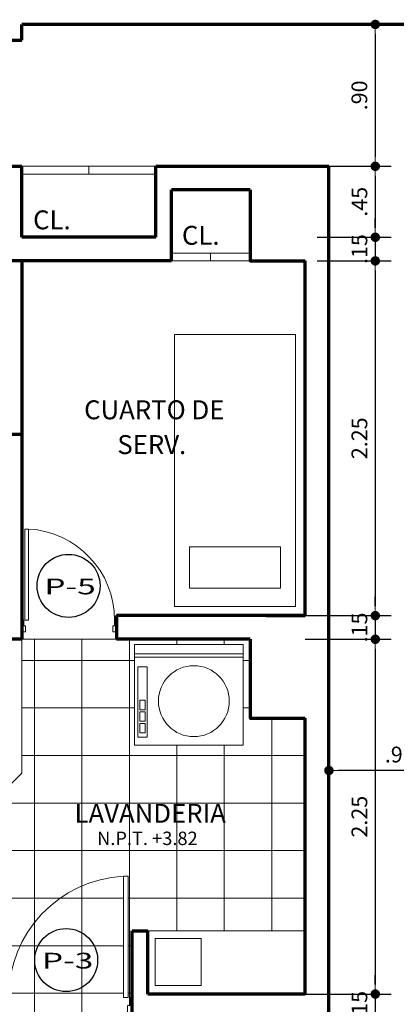
# Model space of a CAD drawing. Units: millimetres. Extents: x 1417 to 1674, y 321 to 365.
# Drawn here: x 1476 to 1478, y 352 to 358 of the extents above; entities that cross this region are included whole.
import ezdxf
from ezdxf.enums import TextEntityAlignment as Align

# ---------------------------------------------------------------- set-up
doc = ezdxf.new("R2010")
doc.units = ezdxf.units.MM
doc.header["$LTSCALE"] = 0.5
doc.layers.get('0').update_dxf_attribs({"lineweight": 13})
for name, color, linetype, lineweight in [('DIMENSION', 7, 'Continuous', 18), ('MOBILIARIO', 43, 'Continuous', 15), ('MOBILIARIO COCINA', 152, 'Continuous', 13), ('muros', 5, 'Continuous', 70), ('PUERTA', 136, 'Continuous', 18), ('TEXT PISO', 253, 'Continuous', 15), ('TEXTO', 7, 'Continuous', 30), ('TEXTO-CHICO', 251, 'Continuous', 18), ('ventanas', 72, 'Continuous', 18)]:
    doc.layers.add(name, color=color, linetype=linetype, lineweight=lineweight)
doc.styles.add('COTAS', font='techl___.ttf', dxfattribs={"width": 1.1, "height": 0.1})
doc.styles.add('DIMENSIONES', font='arial.ttf', dxfattribs={"height": 0.085})
doc.styles.add('LETRAEJE', font='swisse.ttf', dxfattribs={"height": 0.12})
doc.dimstyles.new('COTA', dxfattribs={"dimtxt": 0.18, "dimasz": 0.06, "dimexe": 0.1, "dimexo": 0.075, "dimgap": 0.05, "dimtad": 3, "dimzin": 4, "dimdsep": 46, "dimtxsty": 'COTAS', "dimblk1": 'DOT', "dimblk2": 'DOT', "dimsah": 1, "dimcen": -0.1, "dimaunit": 1, "dimadec": 1, "dimazin": 0, "dimtfac": 1, "dimtix": 1, "dimtmove": 1, "dimatfit": 3, "dimldrblk": 'DOT', "dimfxl": 1, "dimtolj": 1, "dimtzin": 0, "dimarcsym": 0})

# ---------------------------------------------------------------- blocks, each defined once
blk = doc.blocks.new('234R4R')
at = {"layer": 'PUERTA', "ltscale": 2}
for p, q in [((1135.5957, 142.8071), (1135.6257, 142.8071)), ((1135.6257, 142.7571), (1135.6257, 142.8071)), ((1136.3957, 142.8071), (1136.3657, 142.8071)), ((1136.3657, 142.7571), (1136.3657, 142.8071)), ((1135.5957, 142.7071), (1135.6107, 142.7071)), ((1135.6107, 142.7071), (1135.6107, 142.7571)), ((1135.6107, 142.7571), (1135.6257, 142.7571)), ((1135.6207, 142.7071), (1135.6207, 141.9372)), ((1135.6207, 142.7071), (1135.6507, 142.7071)), ((1135.6507, 142.7071), (1135.6507, 141.9372)), ((1136.3807, 142.7571), (1136.3657, 142.7571)), ((1136.3807, 142.7071), (1136.3807, 142.7571)), ((1136.3957, 142.7071), (1136.3807, 142.7071)), ((1135.6507, 141.9372), (1135.6207, 141.9372))]:
    blk.add_line(p, q, dxfattribs=at)
blk.add_arc((1135.6089, 142.7078), 0.7718, 273.10542, 359.94481, dxfattribs=at)
blk = doc.blocks.new('34T5T')
at = {"layer": 'MOBILIARIO COCINA'}
for p, q in [((1139.4487, 148.5736), (1139.4487, 149.2636)), ((1139.4487, 149.2636), (1140.0887, 149.2636)), ((1140.0087, 149.2636), (1140.0087, 148.5736)), ((1140.0296, 149.2636), (1140.0296, 148.5736)), ((1140.0887, 149.2636), (1140.0887, 148.5736)), ((1140.0887, 148.5736), (1139.4487, 148.5736))]:
    blk.add_line(p, q, dxfattribs=at)
for points in [[(1139.5007, 148.596), (1139.5007, 148.6548), (1139.9462, 148.6548), (1139.9462, 148.596)], [(1139.5274, 148.6092), (1139.5274, 148.6428), (1139.5871, 148.6428), (1139.5871, 148.6092)], [(1139.6008, 148.6092), (1139.6008, 148.6428), (1139.6605, 148.6428), (1139.6605, 148.6092)], [(1139.6742, 148.6092), (1139.6742, 148.6428), (1139.7339, 148.6428), (1139.7339, 148.6092)]]:
    blk.add_lwpolyline(points, close=True, dxfattribs=at)
blk.add_circle((1139.7287, 148.9513), 0.225, dxfattribs=at)
blk = doc.blocks.new('_DOT')
at = {"color": 0, "linetype": 'ByBlock'}
blk.add_line((-0.5, 0), (-1, 0), dxfattribs=at)
at = {"color": 0, "linetype": 'ByBlock', "const_width": 0.5}
blk.add_lwpolyline([(-0.25, 0, 1), (0.25, 0, 1)], format="xyb", close=True, dxfattribs=at)
blk = doc.blocks.new('*D214')
at = {"layer": 'Defpoints', "color": 0, "transparency": 16777216}
for p in [(1477.3662, 357.8404), (1477.3662, 356.9404), (1478.017, 356.9404)]:
    blk.add_point(p, dxfattribs=at)
at = {"layer": 'DIMENSION', "color": 0, "lineweight": -2, "transparency": 16777216}
for p, q in [((1477.4412, 357.8404), (1478.117, 357.8404)), ((1478.017, 357.7804), (1478.017, 357.0004)), ((1477.4412, 356.9404), (1478.117, 356.9404))]:
    blk.add_line(p, q, dxfattribs=at)
at = {"layer": 'DIMENSION', "color": 0, "lineweight": -2, "transparency": 16777216, "xscale": 0.06, "yscale": 0.06, "zscale": 0.06}
for p, rotation in [((1478.017, 357.8404), 90), ((1478.017, 356.9404), 270)]:
    blk.add_blockref('_DOT', p, dxfattribs=dict(at, rotation=rotation))
at = {"layer": 'DIMENSION', "color": 0, "transparency": 16777216, "insert": (1477.9157, 357.3904), "char_height": 0.1, "attachment_point": 5, "rotation": 90, "style": 'COTAS'}
blk.add_mtext('\\A1;.90', dxfattribs=at)
blk = doc.blocks.new('*D215')
at = {"layer": 'Defpoints', "color": 0, "transparency": 16777216}
for p in [(1477.3662, 356.9404), (1477.5722, 356.4904), (1478.017, 356.4904)]:
    blk.add_point(p, dxfattribs=at)
at = {"layer": 'DIMENSION', "color": 0, "lineweight": -2, "transparency": 16777216}
for p, q in [((1477.4412, 356.9404), (1478.117, 356.9404)), ((1478.017, 356.8804), (1478.017, 356.5504)), ((1477.6472, 356.4904), (1478.117, 356.4904))]:
    blk.add_line(p, q, dxfattribs=at)
at = {"layer": 'DIMENSION', "color": 0, "lineweight": -2, "transparency": 16777216, "xscale": 0.06, "yscale": 0.06, "zscale": 0.06}
for p, rotation in [((1478.017, 356.9404), 90), ((1478.017, 356.4904), 270)]:
    blk.add_blockref('_DOT', p, dxfattribs=dict(at, rotation=rotation))
at = {"layer": 'DIMENSION', "color": 0, "transparency": 16777216, "insert": (1477.9159, 356.7154), "char_height": 0.1, "attachment_point": 5, "rotation": 90, "style": 'COTAS'}
blk.add_mtext('\\A1;.45', dxfattribs=at)
blk = doc.blocks.new('*D216')
at = {"layer": 'Defpoints', "color": 0, "transparency": 16777216}
for p in [(1477.5722, 356.4904), (1477.5722, 356.3404), (1478.017, 356.3404)]:
    blk.add_point(p, dxfattribs=at)
at = {"layer": 'DIMENSION', "color": 0, "lineweight": -2, "transparency": 16777216}
for p, q in [((1478.017, 356.5504), (1478.017, 356.6104)), ((1477.6472, 356.4904), (1478.117, 356.4904)), ((1478.017, 356.4904), (1478.017, 356.3404)), ((1477.6472, 356.3404), (1478.117, 356.3404)), ((1478.017, 356.2804), (1478.017, 356.2204))]:
    blk.add_line(p, q, dxfattribs=at)
at = {"layer": 'DIMENSION', "color": 0, "lineweight": -2, "transparency": 16777216, "xscale": 0.06, "yscale": 0.06, "zscale": 0.06}
for p, rotation in [((1478.017, 356.4904), 270), ((1478.017, 356.3404), 90)]:
    blk.add_blockref('_DOT', p, dxfattribs=dict(at, rotation=rotation))
at = {"layer": 'DIMENSION', "color": 0, "transparency": 16777216, "insert": (1477.9159, 356.4154), "char_height": 0.1, "attachment_point": 5, "rotation": 90, "style": 'COTAS'}
blk.add_mtext('\\A1;.15', dxfattribs=at)
blk = doc.blocks.new('*D217')
at = {"layer": 'Defpoints', "color": 0, "transparency": 16777216}
for p in [(1477.5722, 356.3404), (1477.4972, 354.0904), (1478.017, 354.0904)]:
    blk.add_point(p, dxfattribs=at)
at = {"layer": 'DIMENSION', "color": 0, "lineweight": -2, "transparency": 16777216}
for p, q in [((1477.6472, 356.3404), (1478.117, 356.3404)), ((1478.017, 356.2804), (1478.017, 354.1504)), ((1477.5722, 354.0904), (1478.117, 354.0904))]:
    blk.add_line(p, q, dxfattribs=at)
at = {"layer": 'DIMENSION', "color": 0, "lineweight": -2, "transparency": 16777216, "xscale": 0.06, "yscale": 0.06, "zscale": 0.06}
for p, rotation in [((1478.017, 356.3404), 90), ((1478.017, 354.0904), 270)]:
    blk.add_blockref('_DOT', p, dxfattribs=dict(at, rotation=rotation))
at = {"layer": 'DIMENSION', "color": 0, "transparency": 16777216, "insert": (1477.9159, 355.2154), "char_height": 0.1, "attachment_point": 5, "rotation": 90, "style": 'COTAS'}
blk.add_mtext('\\A1;2.25', dxfattribs=at)
blk = doc.blocks.new('*D218')
at = {"layer": 'Defpoints', "color": 0, "transparency": 16777216}
for p in [(1477.4972, 354.0904), (1477.4972, 353.9404), (1478.017, 353.9404)]:
    blk.add_point(p, dxfattribs=at)
at = {"layer": 'DIMENSION', "color": 0, "lineweight": -2, "transparency": 16777216}
for p, q in [((1478.017, 354.1504), (1478.017, 354.2104)), ((1477.5722, 354.0904), (1478.117, 354.0904)), ((1478.017, 354.0904), (1478.017, 353.9404)), ((1477.5722, 353.9404), (1478.117, 353.9404)), ((1478.017, 353.8804), (1478.017, 353.8204))]:
    blk.add_line(p, q, dxfattribs=at)
at = {"layer": 'DIMENSION', "color": 0, "lineweight": -2, "transparency": 16777216, "xscale": 0.06, "yscale": 0.06, "zscale": 0.06}
for p, rotation in [((1478.017, 354.0904), 270), ((1478.017, 353.9404), 90)]:
    blk.add_blockref('_DOT', p, dxfattribs=dict(at, rotation=rotation))
at = {"layer": 'DIMENSION', "color": 0, "transparency": 16777216, "insert": (1477.9159, 354.0154), "char_height": 0.1, "attachment_point": 5, "rotation": 90, "style": 'COTAS'}
blk.add_mtext('\\A1;.15', dxfattribs=at)
blk = doc.blocks.new('*D219')
at = {"layer": 'Defpoints', "color": 0, "transparency": 16777216}
for p in [(1477.4972, 353.9404), (1477.4972, 351.6904), (1478.017, 351.6904)]:
    blk.add_point(p, dxfattribs=at)
at = {"layer": 'DIMENSION', "color": 0, "lineweight": -2, "transparency": 16777216}
for p, q in [((1477.5722, 353.9404), (1478.117, 353.9404)), ((1478.017, 353.8804), (1478.017, 351.7504)), ((1477.5722, 351.6904), (1478.117, 351.6904))]:
    blk.add_line(p, q, dxfattribs=at)
at = {"layer": 'DIMENSION', "color": 0, "lineweight": -2, "transparency": 16777216, "xscale": 0.06, "yscale": 0.06, "zscale": 0.06}
for p, rotation in [((1478.017, 353.9404), 90), ((1478.017, 351.6904), 270)]:
    blk.add_blockref('_DOT', p, dxfattribs=dict(at, rotation=rotation))
at = {"layer": 'DIMENSION', "color": 0, "transparency": 16777216, "insert": (1477.9159, 352.8154), "char_height": 0.1, "attachment_point": 5, "rotation": 90, "style": 'COTAS'}
blk.add_mtext('\\A1;2.25', dxfattribs=at)
blk = doc.blocks.new('*D220')
at = {"layer": 'Defpoints', "color": 0, "transparency": 16777216}
for p in [(1477.4972, 351.6904), (1477.6472, 351.5404), (1478.017, 351.5404)]:
    blk.add_point(p, dxfattribs=at)
at = {"layer": 'DIMENSION', "color": 0, "lineweight": -2, "transparency": 16777216}
for p, q in [((1478.017, 351.7504), (1478.017, 351.8104)), ((1477.5722, 351.6904), (1478.117, 351.6904)), ((1478.017, 351.6904), (1478.017, 351.5404)), ((1477.7222, 351.5404), (1478.117, 351.5404)), ((1478.017, 351.4804), (1478.017, 351.4204))]:
    blk.add_line(p, q, dxfattribs=at)
at = {"layer": 'DIMENSION', "color": 0, "lineweight": -2, "transparency": 16777216, "xscale": 0.06, "yscale": 0.06, "zscale": 0.06}
for p, rotation in [((1478.017, 351.6904), 270), ((1478.017, 351.5404), 90)]:
    blk.add_blockref('_DOT', p, dxfattribs=dict(at, rotation=rotation))
at = {"layer": 'DIMENSION', "color": 0, "transparency": 16777216, "insert": (1477.9159, 351.6154), "char_height": 0.1, "attachment_point": 5, "rotation": 90, "style": 'COTAS'}
blk.add_mtext('\\A1;.15', dxfattribs=at)
blk = doc.blocks.new('*D229')
at = {"layer": 'Defpoints', "color": 0, "transparency": 16777216}
for p in [(1478.6223, 353.3907), (1477.7223, 353.3203), (1477.7223, 353.1083)]:
    blk.add_point(p, dxfattribs=at)
at = {"layer": 'DIMENSION', "color": 0, "lineweight": -2, "transparency": 16777216}
for p, q in [((1478.6223, 353.3157), (1478.6223, 353.0083)), ((1477.7223, 353.2453), (1477.7223, 353.0083)), ((1478.5623, 353.1083), (1477.7823, 353.1083))]:
    blk.add_line(p, q, dxfattribs=at)
at = {"layer": 'DIMENSION', "color": 0, "lineweight": -2, "transparency": 16777216, "xscale": 0.06, "yscale": 0.06, "zscale": 0.06, "rotation": 180}
blk.add_blockref('_DOT', (1477.7223, 353.1083), dxfattribs=at)
at = {"layer": 'DIMENSION', "color": 0, "lineweight": -2, "transparency": 16777216, "xscale": 0.06, "yscale": 0.06, "zscale": 0.06}
blk.add_blockref('_DOT', (1478.6223, 353.1083), dxfattribs=at)
at = {"layer": 'DIMENSION', "color": 0, "transparency": 16777216, "insert": (1478.1723, 353.2096), "char_height": 0.1, "attachment_point": 5, "style": 'COTAS'}
blk.add_mtext('\\A1;.90', dxfattribs=at)

msp = doc.modelspace()

# ---------------------------------------------------------------- hatches: boundary and pattern name
at = {"layer": 'TEXT PISO'}
h = msp.add_hatch(dxfattribs=at)
h.set_pattern_fill('ANSI37', color=256, scale=0.095, angle=45, style=0)
edge = h.paths.add_edge_path()
edge.add_line((1475.7723, 353.0904), (1475.2723, 352.5904))
edge.add_line((1475.2723, 352.5904), (1474.8723, 352.5904))
edge.add_line((1474.8723, 352.5904), (1474.8723, 352.2904))
edge.add_line((1474.8723, 352.2904), (1474.8723, 351.6904))
edge.add_line((1474.8723, 351.6904), (1475.6723, 351.6904))
edge.add_line((1475.6723, 351.6904), (1475.6723, 351.6681))
edge.add_line((1475.6723, 351.6681), (1475.6873, 351.6681))
edge.add_ellipse((1476.4591, 351.6674), major_axis=(0.5458, 0.5458), ratio=1, start_angle=48.10542, end_angle=134.94481, ccw=False)
edge.add_line((1476.4173, 352.4381), (1476.4473, 352.4381))
edge.add_line((1476.4473, 352.4381), (1476.4473, 351.6681))
edge.add_line((1476.4473, 351.6681), (1476.4173, 351.6681))
edge.add_line((1476.4173, 351.6681), (1476.4173, 352.4381))
edge.add_ellipse((1476.4591, 351.6674), major_axis=(0.5458, 0.5458), ratio=1, start_angle=48.10542, end_angle=134.94481)
edge.add_line((1475.6873, 351.6681), (1475.6873, 351.6181))
edge.add_line((1475.6873, 351.6181), (1475.7023, 351.6181))
edge.add_line((1475.7023, 351.6181), (1475.7023, 351.5681))
edge.add_line((1475.7023, 351.5681), (1475.6723, 351.5681))
edge.add_line((1475.6723, 351.5681), (1475.6723, 351.5404))
edge.add_line((1475.6723, 351.5404), (1476.4723, 351.5404))
edge.add_line((1476.4723, 351.5404), (1476.4723, 351.5681))
edge.add_line((1476.4723, 351.5681), (1476.4423, 351.5681))
edge.add_line((1476.4423, 351.5681), (1476.4423, 351.6181))
edge.add_line((1476.4423, 351.6181), (1476.4573, 351.6181))
edge.add_line((1476.4573, 351.6181), (1476.4573, 351.6681))
edge.add_line((1476.4573, 351.6681), (1476.4723, 351.6681))
edge.add_line((1476.4723, 351.6681), (1476.4723, 352.0904))
edge.add_line((1476.4723, 352.0904), (1476.5723, 352.0904))
edge.add_line((1476.5723, 352.0904), (1477.5723, 352.0904))
edge.add_line((1477.5723, 352.0904), (1477.5723, 353.4404))
edge.add_line((1477.5723, 353.4404), (1477.2223, 353.4404))
edge.add_line((1477.2223, 353.4404), (1477.2223, 353.6364))
edge.add_line((1477.2223, 353.6364), (1477.1767, 353.6352))
edge.add_line((1477.1767, 353.6352), (1477.1767, 353.2681))
edge.add_line((1477.1767, 353.2681), (1476.4867, 353.2681))
edge.add_line((1476.4867, 353.2681), (1476.4867, 353.617))
edge.add_line((1476.4867, 353.617), (1475.7723, 353.5981))
edge.add_line((1475.7723, 353.5981), (1475.7723, 353.0904))
h.paths.add_polyline_path([(1475.7723, 353.9404), (1475.7723, 353.5981), (1476.4867, 353.617), (1476.4867, 353.9081), (1477.1767, 353.9081), (1477.1767, 353.6352), (1477.2223, 353.6364), (1477.2223, 353.9404), (1476.3723, 353.9404)])
edge = h.paths.add_edge_path()
edge.add_ellipse((1474.774, 351.7003), major_axis=(0.4093, 0.4093), ratio=1, start_angle=45.05519, end_angle=131.89458)
edge.add_line((1474.196, 351.7317), (1474.7735, 351.7317))
edge.add_line((1474.7735, 351.7317), (1474.7735, 351.7092))
edge.add_line((1474.7735, 351.7092), (1474.196, 351.7092))
edge.add_line((1474.196, 351.7092), (1474.196, 351.7317))
edge.add_ellipse((1474.774, 351.7003), major_axis=(0.4093, 0.4093), ratio=1, start_angle=45.05519, end_angle=131.89458, ccw=False)
edge.add_line((1474.7735, 352.2792), (1474.7735, 352.2904))
edge.add_line((1474.7735, 352.2904), (1474.7223, 352.2904))
edge.add_line((1474.7223, 352.2904), (1474.7223, 352.5904))
edge.add_line((1474.7223, 352.5904), (1474.1372, 352.5904))
edge.add_arc((1474.1372, 352.5504), 0.04, 0, 90, ccw=False)
edge.add_line((1474.1772, 352.5504), (1474.1772, 352.4224))
edge.add_arc((1474.1372, 352.4224), 0.04, -90, 0, ccw=False)
edge.add_line((1474.1372, 352.3824), (1474.0538, 352.3824))
edge.add_arc((1475.9666, 352.8711), 1.9742, 194.33059, 196.38718)
edge.add_arc((1474.4029, 352.4234), 0.3479, 198.30904, 205.25297)
edge.add_arc((1474.3033, 352.3724), 0.2361, 204.35417, 212.96788)
edge.add_arc((1473.9362, 352.1526), 0.192, 12.75066, 28.35719, ccw=False)
edge.add_arc((1473.8443, 352.1315), 0.2864, -0.01077, 12.82063, ccw=False)
edge.add_arc((1473.739, 352.1739), 0.394, 344.4339, 353.81453, ccw=False)
edge.add_arc((1473.9055, 352.142), 0.2255, 324.34475, 340.87855, ccw=False)
edge.add_arc((1473.8597, 352.18), 0.2848, 309.96902, 323.50769, ccw=False)
edge.add_arc((1473.8844, 352.1797), 0.2694, 301.09963, 305.98144, ccw=False)
edge.add_line((1474.0235, 351.949), (1474.0235, 351.6904))
edge.add_line((1474.0235, 351.6904), (1474.7735, 351.6904))
edge.add_line((1474.7735, 351.6904), (1474.7735, 351.7017))
edge.add_line((1474.7735, 351.7017), (1474.811, 351.7017))
edge.add_line((1474.811, 351.7017), (1474.811, 351.7129))
edge.add_line((1474.811, 351.7129), (1474.8485, 351.7129))
edge.add_line((1474.8485, 351.7129), (1474.8485, 351.6904))
edge.add_line((1474.8485, 351.6904), (1474.8723, 351.6904))
edge.add_line((1474.8723, 351.6904), (1474.8723, 352.2904))
edge.add_line((1474.8723, 352.2904), (1474.8485, 352.2904))
edge.add_line((1474.8485, 352.2904), (1474.8485, 352.2679))
edge.add_line((1474.8485, 352.2679), (1474.811, 352.2679))
edge.add_line((1474.811, 352.2679), (1474.811, 352.2792))
edge.add_line((1474.811, 352.2792), (1474.7735, 352.2792))
h.paths.add_polyline_path([(1473.7587, 352.1314, -0.056046), (1473.7658, 352.195, -0.068202), (1473.7841, 352.2439, 0.037602), (1473.8011, 352.275, 0.030308), (1473.8168, 352.3141, 0.008974), (1473.8355, 352.3824), (1473.7522, 352.3824, -0.414214), (1473.7122, 352.4224), (1473.7122, 352.5504, -0.414214), (1473.7522, 352.5904), (1473.3723, 352.5904), (1473.3723, 351.6904), (1474.0235, 351.6904), (1474.0235, 351.949, -0.009955), (1474.0142, 351.9437, -0.063378), (1473.9799, 351.9315, -0.071864), (1473.9447, 351.9274, -0.071864), (1473.9094, 351.9315, -0.063378), (1473.8751, 351.9437, -0.031266), (1473.8467, 351.9617, -0.059142), (1473.8006, 352.0106, -0.072268), (1473.7708, 352.0682, -0.040954)])
h.paths.add_polyline_path([(1476.2284, 352.7416), (1476.9255, 352.7416), (1476.9255, 352.6123), (1476.2284, 352.6123)], flags=24)

# ---------------------------------------------------------------- linework, layer by layer
at = {"layer": 'MOBILIARIO'}
for p, q in [((1475.7723, 356.9404), (1476.6223, 356.9404)), ((1476.1973, 356.8904), (1476.1973, 356.9404)), ((1475.7723, 356.8904), (1476.6223, 356.8904)), ((1476.7223, 356.3904), (1477.2223, 356.3904)), ((1476.9704, 356.3404), (1476.9704, 356.3904)), ((1476.7223, 356.3404), (1477.2223, 356.3404))]:
    msp.add_line(p, q, dxfattribs=at)
for points in [[(1476.7409, 354.1482), (1477.5102, 354.1482), (1477.5102, 355.8733), (1476.7409, 355.8733)], [(1477.4153, 354.2639), (1476.8357, 354.2639), (1476.8357, 354.5269), (1477.4153, 354.5269)]]:
    msp.add_lwpolyline(points, close=True, dxfattribs=at)
at = {"layer": 'MOBILIARIO COCINA'}
for points in [[(1477.5723, 351.6904), (1476.5723, 351.6904), (1476.5723, 352.0904), (1477.5723, 352.0904)], [(1476.6196, 351.7439), (1476.9109, 351.7439), (1476.9109, 352.0425), (1476.6196, 352.0425)]]:
    msp.add_lwpolyline(points, close=True, dxfattribs=at)
at = {"layer": 'muros'}
for p, q in [((1479.8223, 357.8404), (1475.7723, 357.8404)), ((1475.7723, 357.7404), (1475.7723, 357.8404)), ((1475.6223, 357.7404), (1475.7723, 357.7404)), ((1474.9223, 356.9404), (1475.7723, 356.9404)), ((1475.7723, 356.4904), (1475.7723, 356.9404)), ((1476.6223, 356.9404), (1477.7223, 356.9404)), ((1476.6223, 356.4904), (1476.6223, 356.9404)), ((1477.7223, 351.5404), (1477.7223, 356.9404)), ((1477.2223, 356.7904), (1476.7223, 356.7904)), ((1476.7223, 356.3404), (1476.7223, 356.7904)), ((1476.6223, 356.4904), (1475.7723, 356.4904)), ((1476.7223, 356.3404), (1475.6223, 356.3404)), ((1475.7723, 356.3404), (1475.7723, 353.9404)), ((1477.5723, 354.0904), (1477.5723, 356.3404)), ((1475.7723, 355.2404), (1475.6223, 355.2404)), ((1476.3723, 354.0904), (1476.3723, 353.9404)), ((1477.5723, 354.0904), (1476.3723, 354.0904)), ((1477.3223, 354.0904), (1477.5723, 354.0904)), ((1475.7723, 353.9404), (1475.6223, 353.9404)), ((1477.2223, 353.9404), (1476.3723, 353.9404)), ((1477.5723, 351.6904), (1477.5723, 353.4404)), ((1476.4723, 351.5404), (1476.4723, 352.0904)), ((1476.4723, 352.0904), (1476.5723, 352.0904)), ((1476.5723, 351.6904), (1476.5723, 352.0904)), ((1477.5723, 351.6904), (1476.5723, 351.6904)), ((1477.1923, 351.6904), (1476.7223, 351.6904))]:
    msp.add_line(p, q, dxfattribs=at)
for points in [[(1477.2223, 356.7904), (1477.2223, 356.3404), (1477.5723, 356.3404)], [(1477.2223, 353.9404), (1477.2223, 353.4404), (1477.5723, 353.4404)]]:
    msp.add_lwpolyline(points, dxfattribs=at)
at = {"layer": 'TEXT PISO'}
msp.add_line((1476.3723, 353.9404), (1475.7723, 353.9404), dxfattribs=at)
at = {"layer": 'TEXTO'}
for centre in [(1476.0685, 354.2793), (1476.0532, 351.9058)]:
    msp.add_circle(centre, 0.2, dxfattribs=at)
at = {"layer": 'ventanas'}
for p in [(1475.7723, 353.9404), (1475.2723, 352.5904)]:
    msp.add_line(p, (1475.7723, 353.0904), dxfattribs=at)

# ---------------------------------------------------------------- block references
at = {"layer": 'MOBILIARIO COCINA', "extrusion": (1.91174e-43, -4.43798e-52, -1), "zscale": -1, "rotation": 90.00000000000001}
msp.add_blockref('34T5T', (-1327.913, -786.1806), dxfattribs=at)
at = {"layer": 'PUERTA', "extrusion": (-1.91174e-43, 4.438e-52, -1), "xscale": 0.7500000000098502, "yscale": 0.7500000000098502, "zscale": -0.7500000000206783, "rotation": 180}
msp.add_blockref('234R4R', (-624.0755, 461.0928), dxfattribs=at)
at = {"layer": 'PUERTA', "extrusion": (1.91174e-43, 4.438e-52, -1), "xscale": -1.000000000014912, "yscale": 1.000000000014912, "zscale": -1.000000000014912, "rotation": 180}
msp.add_blockref('234R4R', (-2612.0681, 494.3752), dxfattribs=at)

# ---------------------------------------------------------------- texts
at = {"layer": 'TEXTO', "style": 'LETRAEJE'}
for s, p in [('CL.', (1475.9626, 356.5408)), ('CL.', (1476.908, 356.4427)), ('CUARTO DE ', (1476.6313, 355.3361)), (' SERV.', (1476.5787, 355.1153)), ('LAVANDERIA', (1476.5869, 352.7767))]:
    msp.add_text(s, height=0.12, dxfattribs=at).set_placement(p, align=Align.CENTER)
at = {"layer": 'TEXTO', "style": 'COTAS', "width": 1.46307}
for s, p, p2 in [('P-5', (1475.9148, 354.2256), (1476.2412, 354.2256)), ('P-3', (1475.8995, 351.8521), (1476.2259, 351.8521))]:
    msp.add_text(s, height=0.1, dxfattribs=at).set_placement(p, p2, align=Align.FIT)
at = {"layer": 'TEXTO-CHICO', "insert": (1476.2497, 352.7204), "char_height": 0.085, "width": 3.9661, "attachment_point": 1, "style": 'DIMENSIONES'}
msp.add_mtext('N.P.T. +3.82', dxfattribs=at)

# ---------------------------------------------------------------- dimensions: what is measured, and where the dimension line sits
at = {"layer": 'DIMENSION'}
for base, p1, p2, picture, middle in [((1478.017, 356.9404), (1477.3662, 357.8404), (1477.3662, 356.9404), '*D214', (1477.9157, 357.3904)), ((1478.017, 356.4904), (1477.3662, 356.9404), (1477.5722, 356.4904), '*D215', (1477.9159, 356.7154)), ((1478.017, 356.3404), (1477.5722, 356.4904), (1477.5722, 356.3404), '*D216', (1477.9159, 356.4154)), ((1478.017, 354.0904), (1477.5722, 356.3404), (1477.4972, 354.0904), '*D217', (1477.9159, 355.2154)), ((1478.017, 353.9404), (1477.4972, 354.0904), (1477.4972, 353.9404), '*D218', (1477.9159, 354.0154)), ((1478.017, 351.6904), (1477.4972, 353.9404), (1477.4972, 351.6904), '*D219', (1477.9159, 352.8154)), ((1478.017, 351.5404), (1477.4972, 351.6904), (1477.6472, 351.5404), '*D220', (1477.9159, 351.6154))]:
    dim = msp.add_linear_dim(base=base, p1=p1, p2=p2, angle=90, dimstyle='COTA', dxfattribs=at)
    dim.commit()
    dim.dimension.update_dxf_attribs({"geometry": picture, "text_midpoint": middle})
dim = msp.add_linear_dim(base=(1477.7223, 353.1083), p1=(1478.6223, 353.3907), p2=(1477.7223, 353.3203), dimstyle='COTA', dxfattribs=at)
dim.commit()
dim.dimension.update_dxf_attribs({"geometry": '*D229', "text_midpoint": (1478.1723, 353.2096)})

doc.saveas('drawing.dxf')
